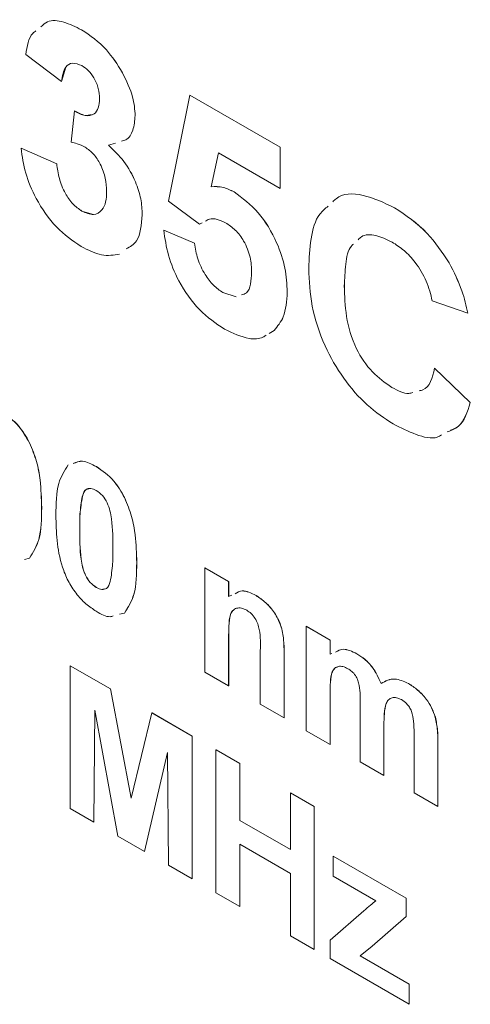
# Model space of a CAD drawing. Units: millimetres. Extents: x 2 to 278, y 1 to 215.
# Drawn here: x 235 to 237, y 164 to 170 of the extents above; entities that cross this region are included whole.
import ezdxf

# ---------------------------------------------------------------- set-up
doc = ezdxf.new("R2010")
doc.units = ezdxf.units.MM

msp = doc.modelspace()

# ---------------------------------------------------------------- linework, layer by layer
at = {"color": 7, "linetype": 'Continuous', "lineweight": 0}
for p, q in [((235.1223, 169.7219), (235.1223, 169.7219)), ((235.0076, 169.4269), (234.8036, 169.58)), ((235.0325, 169.508), (235.0076, 169.427)), ((235.3564, 169.4765), (235.3565, 169.4765)), ((235.0076, 169.4269), (235.0076, 169.427)), ((235.6195, 168.7415), (235.7419, 169.3485)), ((235.7419, 169.3485), (236.2586, 169.0502)), ((235.7419, 169.3485), (236.2586, 169.0502)), ((235.7419, 169.3485), (235.7419, 169.3485)), ((235.0619, 169.0798), (235.0811, 169.2589)), ((235.0811, 169.2589), (235.0811, 169.2589)), ((235.4291, 169.2307), (235.4291, 169.2307)), ((235.3157, 169.0739), (235.2765, 169.0614)), ((234.7764, 169.0447), (234.9804, 168.9559)), ((234.7764, 169.0446), (234.7764, 169.0447)), ((234.7764, 169.0446), (234.9804, 168.9558)), ((235.9055, 169.0185), (235.8638, 168.8239)), ((235.9055, 169.0185), (235.8639, 168.8239)), ((236.2586, 168.8146), (235.9055, 169.0185)), ((236.2586, 169.0502), (236.2586, 168.8147)), ((236.2586, 169.0502), (236.2586, 168.8146)), ((236.2586, 169.0502), (236.2586, 169.0502)), ((234.9804, 168.9558), (234.9804, 168.9559)), ((235.8638, 168.8239), (235.8639, 168.8239)), ((235.9947, 168.7943), (235.9947, 168.7943)), ((236.2586, 168.8146), (236.2586, 168.8147)), ((235.7975, 168.6097), (235.6195, 168.7415)), ((235.1238, 168.6846), (235.19, 168.666)), ((235.1238, 168.6846), (235.1238, 168.6846)), ((235.4699, 168.6634), (235.4699, 168.6634)), ((236.9128, 168.7039), (236.9128, 168.7039)), ((235.8118, 168.617), (235.7975, 168.6097)), ((235.7975, 168.6097), (235.7976, 168.6097)), ((235.5923, 168.5761), (235.7691, 168.5006)), ((235.5923, 168.5761), (235.7691, 168.5005)), ((235.5923, 168.5761), (235.5923, 168.5761)), ((235.7691, 168.5005), (235.7691, 168.5006)), ((237.2256, 168.3894), (237.2256, 168.3894)), ((235.931, 168.2187), (236.0063, 168.194)), ((235.931, 168.2186), (235.931, 168.2187)), ((235.931, 168.2186), (236.0062, 168.194)), ((236.2994, 168.2214), (236.2994, 168.2214)), ((236.6257, 168.2567), (236.6258, 168.2568)), ((237.3328, 168.1003), (237.1289, 168.1709)), ((237.3328, 168.1003), (237.3329, 168.1003)), ((236.2242, 168.0028), (236.1957, 167.9853)), ((236.2242, 168.0028), (236.2242, 168.0028)), ((237.1425, 167.7862), (237.3465, 167.59)), ((237.1425, 167.7862), (237.3464, 167.5899)), ((237.1425, 167.7862), (237.1425, 167.7862)), ((236.8973, 167.6765), (236.8973, 167.6765)), ((237.3464, 167.5899), (237.3465, 167.59)), ((234.8245, 167.3599), (234.8249, 167.3601)), ((235.2067, 167.2232), (235.207, 167.2234)), ((235.1266, 167.0531), (235.127, 167.0533)), ((235.3684, 167.0459), (235.3688, 167.0461)), ((234.8939, 166.9899), (234.8943, 166.9901)), ((235.1115, 166.8643), (235.1118, 166.8645)), ((234.8239, 166.7), (234.7951, 166.6927)), ((234.8243, 166.7002), (234.7954, 166.6929)), ((234.8239, 166.7), (234.8243, 166.7002)), ((235.4378, 166.6759), (235.4382, 166.6761)), ((235.8277, 166.6448), (235.828, 166.645)), ((235.8277, 166.0481), (235.8277, 166.6448)), ((235.8277, 166.6448), (235.9636, 166.5663)), ((235.828, 166.645), (235.964, 166.5665)), ((235.2067, 166.5322), (235.207, 166.5324)), ((235.9636, 166.5663), (235.964, 166.5665)), ((235.9636, 166.5663), (235.9636, 166.4803)), ((235.964, 166.5665), (235.964, 166.4805)), ((235.9636, 166.4803), (235.982, 166.4878)), ((236.1207, 166.4861), (236.1211, 166.4863)), ((235.3679, 166.386), (235.339, 166.3787)), ((235.3679, 166.386), (235.3682, 166.3862)), ((236.4079, 166.3099), (236.4082, 166.3101)), ((236.4079, 166.3099), (236.5438, 166.2314)), ((236.4079, 165.7132), (236.4079, 166.3099)), ((236.4082, 166.3101), (236.5442, 166.2316)), ((235.9636, 166.2413), (235.964, 166.2415)), ((235.9636, 166.2413), (235.9636, 165.9696)), ((235.964, 166.2415), (235.964, 165.9698)), ((236.5438, 166.2314), (236.5442, 166.2316)), ((236.5438, 166.2314), (236.5438, 166.1514)), ((236.5442, 166.2316), (236.5442, 166.1516)), ((236.145, 165.865), (236.145, 166.1712)), ((236.2809, 166.1555), (236.2813, 166.1557)), ((236.2809, 166.1555), (236.2809, 165.7865)), ((236.2813, 166.1557), (236.2813, 165.7867)), ((236.5438, 166.1514), (236.5548, 166.1553)), ((236.6971, 166.1534), (236.6975, 166.1536)), ((235.0571, 166.0847), (235.0575, 166.0849)), ((235.0571, 165.2682), (235.0571, 166.0847)), ((235.0571, 166.0847), (235.2871, 165.9519)), ((235.0575, 166.0849), (235.2875, 165.9521)), ((235.9636, 165.9696), (235.8277, 166.0481)), ((235.9636, 165.9696), (235.964, 165.9698)), ((236.9924, 165.9829), (236.9928, 165.9831)), ((235.2871, 165.9519), (235.2875, 165.9521)), ((235.2871, 165.9519), (235.4061, 165.3263)), ((235.2875, 165.9521), (235.4063, 165.3272)), ((236.5438, 165.9262), (236.5442, 165.9264)), ((236.5438, 165.9262), (236.5438, 165.6347)), ((236.5442, 165.9264), (236.5442, 165.6349)), ((236.2809, 165.7865), (236.145, 165.865)), ((236.7161, 165.5353), (236.7161, 165.864)), ((235.1976, 165.8299), (235.1931, 165.1896)), ((235.198, 165.828), (235.1934, 165.1899)), ((235.3303, 165.1104), (235.1976, 165.8299)), ((235.4061, 165.3263), (235.5251, 165.8145)), ((235.5251, 165.8145), (235.5255, 165.8147)), ((235.5251, 165.8145), (235.7551, 165.6817)), ((235.5255, 165.8147), (235.7555, 165.6819)), ((237.1463, 165.7896), (237.1466, 165.7898)), ((236.2809, 165.7865), (236.2813, 165.7867)), ((236.8521, 165.7448), (236.8524, 165.745)), ((236.8521, 165.7448), (236.8521, 165.4568)), ((236.8524, 165.745), (236.8524, 165.457)), ((235.7551, 165.6817), (235.7555, 165.6819)), ((235.7551, 165.6817), (235.7551, 164.8652)), ((235.7555, 165.6819), (235.7555, 164.8654)), ((236.5438, 165.6347), (236.4079, 165.7132)), ((237.0243, 165.3573), (237.0243, 165.7002)), ((236.5438, 165.6347), (236.5442, 165.6349)), ((237.1603, 165.6585), (237.1606, 165.6587)), ((237.1603, 165.6585), (237.1603, 165.2788)), ((237.1606, 165.6587), (237.1606, 165.279)), ((235.6146, 165.5891), (235.4819, 165.0229)), ((235.6146, 165.5879), (235.4823, 165.0231)), ((235.6192, 164.9437), (235.6146, 165.5891)), ((235.8911, 165.6032), (235.8915, 165.6034)), ((235.8911, 164.7867), (235.8911, 165.6032)), ((235.8911, 165.6032), (236.0271, 165.5247)), ((235.8915, 165.6034), (236.0275, 165.5249)), ((236.0271, 165.5247), (236.0275, 165.5249)), ((236.0271, 165.5247), (236.0271, 165.2002)), ((236.0275, 165.5249), (236.0275, 165.2004)), ((236.8521, 165.4568), (236.7161, 165.5353)), ((236.8521, 165.4568), (236.8524, 165.457)), ((236.3172, 165.3573), (236.3176, 165.3575)), ((236.3172, 165.0327), (236.3172, 165.3573)), ((236.3172, 165.3573), (236.4532, 165.2788)), ((236.3176, 165.3575), (236.4535, 165.279)), ((237.1603, 165.2788), (237.0243, 165.3573)), ((235.1931, 165.1896), (235.0571, 165.2682)), ((236.4532, 165.2788), (236.4535, 165.279)), ((236.4532, 165.2788), (236.4532, 164.4622)), ((236.4535, 165.279), (236.4535, 164.4624)), ((237.1603, 165.2788), (237.1606, 165.279)), ((235.1931, 165.1896), (235.1934, 165.1899)), ((236.0271, 165.2002), (236.0275, 165.2004)), ((236.0271, 165.2002), (236.3172, 165.0327)), ((236.0275, 165.2004), (236.3172, 165.0331)), ((235.4819, 165.0229), (235.3303, 165.1104)), ((236.3172, 164.8966), (236.0271, 165.0641)), ((236.0271, 165.0641), (236.0271, 164.7082)), ((236.0275, 165.0639), (236.0275, 164.7084)), ((235.4819, 165.0229), (235.4823, 165.0231)), ((235.7551, 164.8652), (235.6192, 164.9437)), ((236.562, 164.9961), (236.5623, 164.9963)), ((236.562, 164.881), (236.562, 164.9961)), ((236.562, 164.9961), (236.979, 164.7554)), ((236.5623, 164.9963), (236.9793, 164.7556)), ((236.3172, 164.5407), (236.3172, 164.8966)), ((235.7551, 164.8652), (235.7555, 164.8654)), ((236.8067, 164.7397), (236.562, 164.881)), ((236.0271, 164.7082), (235.8911, 164.7867)), ((236.979, 164.7554), (236.9793, 164.7556)), ((236.979, 164.7554), (236.979, 164.6507)), ((236.9793, 164.7556), (236.9793, 164.6509)), ((236.0271, 164.7082), (236.0275, 164.7084)), ((236.5438, 164.5146), (236.7365, 164.6829)), ((236.979, 164.6507), (236.7845, 164.4798)), ((236.9793, 164.6509), (236.7848, 164.48)), ((236.979, 164.6507), (236.9793, 164.6509)), ((236.4532, 164.4622), (236.3172, 164.5407)), ((236.5438, 164.4099), (236.5438, 164.5146)), ((236.4532, 164.4622), (236.4535, 164.4624)), ((236.7845, 164.4798), (236.7161, 164.4256)), ((236.7848, 164.48), (236.7164, 164.4258)), ((236.7845, 164.4798), (236.7848, 164.48)), ((236.9971, 164.1482), (236.5438, 164.4099)), ((236.7161, 164.4256), (236.7164, 164.4258)), ((236.7161, 164.4256), (236.9971, 164.2634)), ((236.7164, 164.4258), (236.9975, 164.2636)), ((236.9971, 164.2634), (236.9975, 164.2636)), ((236.9971, 164.2634), (236.9971, 164.1482)), ((236.9975, 164.2636), (236.9975, 164.1484)), ((236.9971, 164.1482), (236.9975, 164.1484))]:
    msp.add_line(p, q, dxfattribs=at)
for points, knots in [([(234.89, 169.7385), (234.9015, 169.75), (234.9335, 169.7819), (235.0201, 169.7711), (235.0882, 169.7383), (235.1223, 169.7219)], [0, 0, 0, 0, 0.218403, 0.608993, 1, 1, 1, 1]), ([(234.8901, 169.7386), (234.9016, 169.75), (234.9336, 169.7819), (235.0201, 169.7712), (235.0882, 169.7383), (235.1223, 169.7219)], [0, 0, 0, 0, 0.218403, 0.608993, 1, 1, 1, 1]), ([(234.8036, 169.58), (234.8107, 169.628), (234.8193, 169.6863), (234.8552, 169.7115), (234.8615, 169.716)], [0, 0, 0, 0, 0.822157, 1, 1, 1, 1]), ([(235.1223, 169.7219), (235.172, 169.6884), (235.2608, 169.6287), (235.3272, 169.5231), (235.3565, 169.4765)], [0, 0, 0, 0, 0.559743, 1, 1, 1, 1]), ([(235.1223, 169.7219), (235.172, 169.6884), (235.2607, 169.6287), (235.3272, 169.523), (235.3564, 169.4765)], [0, 0, 0, 0, 0.559743, 1, 1, 1, 1]), ([(235.124, 169.5167), (235.1055, 169.5241), (235.0685, 169.5389), (235.021, 169.5068), (235.0126, 169.4572), (235.0076, 169.4269)], [0, 0, 0, 0, 0.27936, 0.559505, 1, 1, 1, 1]), ([(235.2251, 169.3278), (235.2241, 169.347), (235.222, 169.3852), (235.1973, 169.4444), (235.1619, 169.4916), (235.1366, 169.5084), (235.124, 169.5167)], [0, 0, 0, 0, 0.2804476, 0.5596734, 0.7796155, 1, 1, 1, 1]), ([(235.3564, 169.4765), (235.3795, 169.4294), (235.4206, 169.3452), (235.4265, 169.2657), (235.4291, 169.2307)], [0, 0, 0, 0, 0.559637, 1, 1, 1, 1]), ([(235.3565, 169.4765), (235.3795, 169.4294), (235.4206, 169.3452), (235.4265, 169.2657), (235.4291, 169.2307)], [0, 0, 0, 0, 0.559637, 1, 1, 1, 1]), ([(235.0811, 169.2589), (235.102, 169.2475), (235.1437, 169.225), (235.1948, 169.2333), (235.2218, 169.273), (235.224, 169.3095), (235.2251, 169.3278)], [0, 0, 0, 0, 0.280409, 0.55864, 0.779084, 1, 1, 1, 1]), ([(235.0811, 169.2589), (235.1026, 169.2464), (235.1382, 169.2256), (235.166, 169.2344), (235.1771, 169.2379)], [0, 0, 0, 0, 0.602038, 1, 1, 1, 1]), ([(235.4291, 169.2307), (235.4263, 169.2019), (235.4207, 169.1444), (235.3892, 169.0942), (235.3589, 169.087), (235.3504, 169.0849)], [0, 0, 0, 0, 0.41775, 0.835539, 1, 1, 1, 1]), ([(235.4291, 169.2307), (235.4263, 169.2019), (235.4207, 169.1444), (235.3892, 169.0941), (235.3589, 169.0869), (235.3504, 169.0849)], [0, 0, 0, 0, 0.41775, 0.835539, 1, 1, 1, 1]), ([(235.1429, 169.0504), (235.1275, 169.0579), (235.1, 169.0712), (235.0736, 169.0771), (235.0619, 169.0798)], [0, 0, 0, 0, 0.55968, 1, 1, 1, 1]), ([(235.2765, 169.0614), (235.3072, 169.0323), (235.3684, 168.9743), (235.4308, 168.8604), (235.4651, 168.7533), (235.4683, 168.6934), (235.4699, 168.6634)], [0, 0, 0, 0, 0.279745, 0.559314, 0.779512, 1, 1, 1, 1]), ([(235.2766, 169.0614), (235.3072, 169.0323), (235.3685, 168.9743), (235.4309, 168.8604), (235.4651, 168.7533), (235.4683, 168.6934), (235.4699, 168.6634)], [0, 0, 0, 0, 0.279745, 0.559314, 0.779512, 1, 1, 1, 1]), ([(235.1195, 168.4829), (235.0712, 168.516), (234.9747, 168.5821), (234.8633, 168.7428), (234.796, 168.9039), (234.7829, 168.9977), (234.7764, 169.0446)], [0, 0, 0, 0, 0.279859, 0.559146, 0.7794429, 1, 1, 1, 1]), ([(235.2659, 168.7966), (235.2648, 168.8216), (235.2625, 168.8713), (235.2345, 168.9482), (235.1925, 169.0148), (235.1594, 169.0386), (235.1429, 169.0504)], [0, 0, 0, 0, 0.280735, 0.560296, 0.780292, 1, 1, 1, 1]), ([(234.9804, 168.9559), (234.984, 168.9282), (234.9912, 168.8729), (235.0233, 168.7909), (235.0708, 168.7219), (235.1062, 168.6971), (235.1238, 168.6846)], [0, 0, 0, 0, 0.280727, 0.560371, 0.780267, 1, 1, 1, 1]), ([(234.9804, 168.9558), (234.984, 168.9282), (234.9912, 168.8729), (235.0233, 168.7908), (235.0708, 168.7219), (235.1061, 168.697), (235.1238, 168.6846)], [0, 0, 0, 0, 0.280727, 0.560371, 0.780267, 1, 1, 1, 1]), ([(235.1238, 168.6846), (235.1469, 168.6751), (235.1931, 168.656), (235.2401, 168.685), (235.2631, 168.7354), (235.265, 168.7762), (235.2659, 168.7966)], [0, 0, 0, 0, 0.2788352, 0.5582874, 0.7788359, 1, 1, 1, 1]), ([(235.8638, 168.8239), (235.8868, 168.825), (235.9279, 168.8269), (235.9743, 168.8042), (235.9947, 168.7943)], [0, 0, 0, 0, 0.559888, 1, 1, 1, 1]), ([(235.8639, 168.8239), (235.8868, 168.825), (235.9279, 168.827), (235.9743, 168.8043), (235.9947, 168.7943)], [0, 0, 0, 0, 0.559888, 1, 1, 1, 1]), ([(235.9947, 168.7943), (236.0428, 168.7589), (236.1391, 168.6881), (236.2394, 168.5172), (236.2925, 168.3563), (236.2971, 168.2664), (236.2994, 168.2214)], [0, 0, 0, 0, 0.279007, 0.558619, 0.779074, 1, 1, 1, 1]), ([(235.9947, 168.7943), (236.0428, 168.7589), (236.139, 168.6881), (236.2394, 168.5172), (236.2924, 168.3563), (236.2971, 168.2664), (236.2994, 168.2214)], [0, 0, 0, 0, 0.279007, 0.558619, 0.779074, 1, 1, 1, 1]), ([(236.5601, 168.7384), (236.5659, 168.7444), (236.6072, 168.7867), (236.7321, 168.7896), (236.8525, 168.7325), (236.9128, 168.7039)], [0, 0, 0, 0, 0.0758402, 0.5373417, 1, 1, 1, 1]), ([(236.5602, 168.7385), (236.566, 168.7444), (236.6072, 168.7867), (236.7321, 168.7896), (236.8525, 168.7325), (236.9128, 168.7039)], [0, 0, 0, 0, 0.0758402, 0.5373417, 1, 1, 1, 1]), ([(235.4699, 168.6634), (235.4652, 168.6065), (235.4576, 168.5147), (235.3998, 168.4809), (235.3778, 168.4681)], [0, 0, 0, 0, 0.620578, 1, 1, 1, 1]), ([(235.4699, 168.6634), (235.4652, 168.6065), (235.4576, 168.5147), (235.3997, 168.4809), (235.3778, 168.4681)], [0, 0, 0, 0, 0.620578, 1, 1, 1, 1]), ([(236.4218, 168.3566), (236.4244, 168.4144), (236.4298, 168.5298), (236.4658, 168.6587), (236.5164, 168.6994), (236.5338, 168.7134)], [0, 0, 0, 0, 0.3968394, 0.792947, 1, 1, 1, 1]), ([(236.9128, 168.7039), (236.9779, 168.6609), (237.0942, 168.5839), (237.1854, 168.4489), (237.2256, 168.3894)], [0, 0, 0, 0, 0.5599132, 1, 1, 1, 1]), ([(236.9128, 168.7039), (236.9779, 168.6608), (237.0942, 168.5839), (237.1854, 168.4488), (237.2256, 168.3894)], [0, 0, 0, 0, 0.5599132, 1, 1, 1, 1]), ([(235.946, 168.6182), (235.9297, 168.6258), (235.8971, 168.6411), (235.8566, 168.6428), (235.8379, 168.6311), (235.8305, 168.6266)], [0, 0, 0, 0, 0.377953, 0.756094, 1, 1, 1, 1]), ([(236.0954, 168.334), (236.0942, 168.3626), (236.0918, 168.4196), (236.057, 168.5096), (236.003, 168.5803), (235.9651, 168.6056), (235.946, 168.6182)], [0, 0, 0, 0, 0.28088, 0.559423, 0.779465, 1, 1, 1, 1]), ([(235.9395, 168.0096), (235.8906, 168.0426), (235.7931, 168.1085), (235.6796, 168.2707), (235.6134, 168.4335), (235.5993, 168.5285), (235.5923, 168.5761)], [0, 0, 0, 0, 0.279949, 0.559016, 0.779323, 1, 1, 1, 1]), ([(236.8986, 168.508), (236.8672, 168.5229), (236.8046, 168.5528), (236.7352, 168.5524), (236.711, 168.5271), (236.7052, 168.521)], [0, 0, 0, 0, 0.4313768, 0.8620163, 1, 1, 1, 1]), ([(235.7691, 168.5006), (235.7736, 168.4711), (235.7827, 168.4121), (235.8236, 168.3267), (235.8753, 168.2575), (235.9124, 168.2316), (235.931, 168.2187)], [0, 0, 0, 0, 0.280333, 0.559948, 0.780025, 1, 1, 1, 1]), ([(235.7691, 168.5005), (235.7736, 168.471), (235.7827, 168.4121), (235.8236, 168.3267), (235.8753, 168.2575), (235.9124, 168.2316), (235.931, 168.2186)], [0, 0, 0, 0, 0.280333, 0.559948, 0.780025, 1, 1, 1, 1]), ([(236.6784, 168.4964), (236.6741, 168.4928), (236.6463, 168.4695), (236.6313, 168.3809), (236.6276, 168.2982), (236.6257, 168.2567)], [0, 0, 0, 0, 0.083049, 0.540972, 1, 1, 1, 1]), ([(236.6784, 168.4964), (236.6741, 168.4928), (236.6463, 168.4695), (236.6313, 168.3809), (236.6276, 168.2982), (236.6258, 168.2568)], [0, 0, 0, 0, 0.082867, 0.540881, 1, 1, 1, 1]), ([(237.1289, 168.1709), (237.1195, 168.2089), (237.1007, 168.2847), (237.0383, 168.387), (236.9681, 168.4631), (236.9218, 168.493), (236.8986, 168.508)], [0, 0, 0, 0, 0.27983, 0.559275, 0.779493, 1, 1, 1, 1]), ([(235.3403, 168.4382), (235.3066, 168.433), (235.2392, 168.4225), (235.1594, 168.4628), (235.1195, 168.4829)], [0, 0, 0, 0, 0.499653, 1, 1, 1, 1]), ([(237.2256, 168.3894), (237.2525, 168.3358), (237.3008, 168.2398), (237.3231, 168.143), (237.3329, 168.1003)], [0, 0, 0, 0, 0.55896, 1, 1, 1, 1]), ([(237.2256, 168.3894), (237.2525, 168.3357), (237.3007, 168.2397), (237.323, 168.143), (237.3328, 168.1003)], [0, 0, 0, 0, 0.55896, 1, 1, 1, 1]), ([(236.0377, 168.2064), (236.0475, 168.2089), (236.0741, 168.2155), (236.0918, 168.2664), (236.0942, 168.3114), (236.0954, 168.334)], [0, 0, 0, 0, 0.2272225, 0.6128871, 1, 1, 1, 1]), ([(236.9056, 167.4676), (236.8553, 167.5006), (236.7547, 167.5667), (236.6169, 167.7255), (236.5029, 167.9228), (236.4316, 168.1458), (236.4251, 168.2863), (236.4218, 168.3566)], [0, 0, 0, 0, 0.18681, 0.373352, 0.559983, 0.779691, 1, 1, 1, 1]), ([(236.2994, 168.2214), (236.2956, 168.1706), (236.2887, 168.0798), (236.2439, 168.0263), (236.2242, 168.0028)], [0, 0, 0, 0, 0.5594967, 1, 1, 1, 1]), ([(236.2994, 168.2214), (236.2955, 168.1706), (236.2886, 168.0798), (236.2439, 168.0263), (236.2242, 168.0028)], [0, 0, 0, 0, 0.5594967, 1, 1, 1, 1]), ([(236.6257, 168.2567), (236.6274, 168.2), (236.6306, 168.0868), (236.6796, 167.9079), (236.7828, 167.7558), (236.8591, 167.703), (236.8973, 167.6765)], [0, 0, 0, 0, 0.281346, 0.560537, 0.780083, 1, 1, 1, 1]), ([(236.6258, 168.2568), (236.6274, 168.2), (236.6307, 168.0868), (236.6796, 167.9079), (236.7829, 167.7558), (236.8591, 167.703), (236.8973, 167.6765)], [0, 0, 0, 0, 0.281346, 0.560537, 0.780083, 1, 1, 1, 1]), ([(236.1778, 167.9744), (236.1721, 167.9705), (236.1457, 167.9527), (236.0659, 167.9506), (235.9874, 167.9872), (235.9395, 168.0096)], [0, 0, 0, 0, 0.0964683, 0.4484267, 1, 1, 1, 1]), ([(237.0536, 167.6567), (237.0612, 167.6582), (237.1123, 167.6682), (237.1286, 167.7319), (237.1425, 167.7862)], [0, 0, 0, 0, 0.147592, 1, 1, 1, 1]), ([(236.8973, 167.6765), (236.9321, 167.6578), (236.9769, 167.6336), (237.0108, 167.6451), (237.0184, 167.6477)], [0, 0, 0, 0, 0.7752641, 1, 1, 1, 1]), ([(236.8973, 167.6765), (236.932, 167.6578), (236.9769, 167.6336), (237.0108, 167.6451), (237.0184, 167.6477)], [0, 0, 0, 0, 0.774981, 1, 1, 1, 1]), ([(237.3464, 167.5899), (237.3294, 167.5367), (237.3033, 167.4556), (237.2373, 167.4303), (237.2146, 167.4215)], [0, 0, 0, 0, 0.655603, 1, 1, 1, 1]), ([(237.3465, 167.59), (237.33, 167.5359), (237.3075, 167.4617), (237.2491, 167.4377), (237.2333, 167.4312)], [0, 0, 0, 0, 0.729523, 1, 1, 1, 1]), ([(234.6627, 167.5372), (234.6979, 167.5131), (234.7608, 167.4702), (234.805, 167.3936), (234.8245, 167.3599)], [0, 0, 0, 0, 0.559562, 1, 1, 1, 1]), ([(234.6631, 167.5374), (234.6983, 167.5133), (234.7611, 167.4704), (234.8054, 167.3938), (234.8249, 167.3601)], [0, 0, 0, 0, 0.559562, 1, 1, 1, 1]), ([(237.1823, 167.4049), (237.1744, 167.4001), (237.1357, 167.3769), (237.035, 167.4031), (236.9487, 167.4461), (236.9056, 167.4676)], [0, 0, 0, 0, 0.114373, 0.556816, 1, 1, 1, 1]), ([(234.8245, 167.3599), (234.8392, 167.3239), (234.8687, 167.2517), (234.8899, 167.1255), (234.8924, 167.0413), (234.8939, 166.9899)], [0, 0, 0, 0, 0.279354, 0.559531, 1, 1, 1, 1]), ([(234.8249, 167.3601), (234.8396, 167.3241), (234.8691, 167.2519), (234.8902, 167.1257), (234.8927, 167.0415), (234.8943, 166.9901)], [0, 0, 0, 0, 0.279354, 0.559531, 1, 1, 1, 1]), ([(235.0743, 167.2406), (235.0912, 167.248), (235.1287, 167.2644), (235.179, 167.2378), (235.2067, 167.2232)], [0, 0, 0, 0, 0.450311, 1, 1, 1, 1]), ([(235.0747, 167.2408), (235.0916, 167.2482), (235.1291, 167.2646), (235.1794, 167.238), (235.207, 167.2234)], [0, 0, 0, 0, 0.450311, 1, 1, 1, 1]), ([(234.9755, 166.9444), (234.9762, 167.0095), (234.9774, 167.1254), (235.0247, 167.2004), (235.0455, 167.2333)], [0, 0, 0, 0, 0.56149, 1, 1, 1, 1]), ([(235.2067, 167.2232), (235.2419, 167.1991), (235.3047, 167.1562), (235.349, 167.0796), (235.3684, 167.0459)], [0, 0, 0, 0, 0.559562, 1, 1, 1, 1]), ([(235.207, 167.2234), (235.2422, 167.1993), (235.3051, 167.1564), (235.3493, 167.0798), (235.3688, 167.0461)], [0, 0, 0, 0, 0.559562, 1, 1, 1, 1]), ([(235.2067, 167.0871), (235.1959, 167.0919), (235.1745, 167.1017), (235.1416, 167.0939), (235.1323, 167.0686), (235.1266, 167.0531)], [0, 0, 0, 0, 0.2802923, 0.5600172, 1, 1, 1, 1]), ([(235.1632, 167.0955), (235.1583, 167.0949), (235.1389, 167.0924), (235.1321, 167.07), (235.127, 167.0533)], [0, 0, 0, 0, 0.250467, 1, 1, 1, 1]), ([(235.3019, 166.7544), (235.3018, 166.8094), (235.3018, 166.8919), (235.2798, 167.0009), (235.2428, 167.0615), (235.2187, 167.0785), (235.2067, 167.0871)], [0, 0, 0, 0, 0.501645, 0.751183, 0.875364, 1, 1, 1, 1]), ([(235.1266, 167.0531), (235.1212, 167.0197), (235.1114, 166.9599), (235.1115, 166.8935), (235.1115, 166.8643)], [0, 0, 0, 0, 0.5595406, 1, 1, 1, 1]), ([(235.127, 167.0533), (235.1215, 167.0199), (235.1118, 166.9601), (235.1118, 166.8937), (235.1118, 166.8645)], [0, 0, 0, 0, 0.5595406, 1, 1, 1, 1]), ([(235.3684, 167.0459), (235.3832, 167.0099), (235.4127, 166.9377), (235.4338, 166.8115), (235.4363, 166.7273), (235.4378, 166.6759)], [0, 0, 0, 0, 0.279354, 0.559531, 1, 1, 1, 1]), ([(235.3688, 167.0461), (235.3835, 167.0101), (235.413, 166.9379), (235.4341, 166.8117), (235.4367, 166.7275), (235.4382, 166.6761)], [0, 0, 0, 0, 0.279354, 0.559531, 1, 1, 1, 1]), ([(234.8939, 166.9899), (234.8933, 166.9246), (234.8923, 166.8082), (234.8448, 166.733), (234.8239, 166.7)], [0, 0, 0, 0, 0.561493, 1, 1, 1, 1]), ([(234.8943, 166.9901), (234.8937, 166.9248), (234.8926, 166.8085), (234.8451, 166.7332), (234.8243, 166.7002)], [0, 0, 0, 0, 0.561493, 1, 1, 1, 1]), ([(235.2067, 166.3961), (235.1865, 166.4093), (235.146, 166.4356), (235.0897, 166.4972), (235.0433, 166.5699), (235.0001, 166.6748), (234.9789, 166.8031), (234.9766, 166.8973), (234.9755, 166.9444)], [0, 0, 0, 0, 0.125048, 0.249935, 0.374899, 0.499762, 0.749518, 1, 1, 1, 1]), ([(235.1115, 166.8643), (235.1115, 166.8093), (235.1116, 166.727), (235.1335, 166.6181), (235.1706, 166.5576), (235.1946, 166.5407), (235.2067, 166.5322)], [0, 0, 0, 0, 0.501685, 0.751273, 0.87534, 1, 1, 1, 1]), ([(235.1118, 166.8645), (235.1119, 166.8095), (235.112, 166.7272), (235.1338, 166.6183), (235.1709, 166.5578), (235.195, 166.5409), (235.207, 166.5324)], [0, 0, 0, 0, 0.501685, 0.751273, 0.87534, 1, 1, 1, 1]), ([(235.2867, 166.5662), (235.2922, 166.5995), (235.3019, 166.6591), (235.3019, 166.7252), (235.3019, 166.7544)], [0, 0, 0, 0, 0.559537, 1, 1, 1, 1]), ([(235.4378, 166.6759), (235.4373, 166.6106), (235.4362, 166.4942), (235.3887, 166.419), (235.3679, 166.386)], [0, 0, 0, 0, 0.561493, 1, 1, 1, 1]), ([(235.4382, 166.6761), (235.4376, 166.6108), (235.4365, 166.4945), (235.3891, 166.4192), (235.3682, 166.3862)], [0, 0, 0, 0, 0.561493, 1, 1, 1, 1]), ([(235.2067, 166.5322), (235.2174, 166.5273), (235.2389, 166.5175), (235.2718, 166.5254), (235.281, 166.5507), (235.2867, 166.5662)], [0, 0, 0, 0, 0.280337, 0.560026, 1, 1, 1, 1]), ([(235.207, 166.5324), (235.2181, 166.5268), (235.2345, 166.5184), (235.247, 166.5228), (235.251, 166.5242)], [0, 0, 0, 0, 0.677347, 1, 1, 1, 1]), ([(236.0015, 166.4957), (236.0142, 166.5034), (236.0462, 166.5227), (236.0926, 166.4999), (236.1207, 166.4861)], [0, 0, 0, 0, 0.395315, 1, 1, 1, 1]), ([(236.0019, 166.4959), (236.0145, 166.5036), (236.0465, 166.523), (236.093, 166.5001), (236.1211, 166.4863)], [0, 0, 0, 0, 0.395315, 1, 1, 1, 1]), ([(236.1207, 166.4861), (236.1394, 166.4735), (236.1767, 166.4484), (236.2283, 166.3891), (236.2666, 166.312), (236.2802, 166.2319), (236.2807, 166.181), (236.2809, 166.1555)], [0, 0, 0, 0, 0.186832, 0.373479, 0.559415, 0.779143, 1, 1, 1, 1]), ([(236.1211, 166.4863), (236.1398, 166.4737), (236.1771, 166.4486), (236.2286, 166.3893), (236.2669, 166.3122), (236.2806, 166.2321), (236.2811, 166.1812), (236.2813, 166.1557)], [0, 0, 0, 0, 0.186832, 0.373479, 0.559415, 0.779143, 1, 1, 1, 1]), ([(236.0672, 166.4019), (236.0569, 166.4068), (236.0362, 166.4168), (236.0086, 166.4152), (235.9866, 166.4025), (235.9684, 166.3695), (235.9647, 166.3116), (235.964, 166.2648), (235.9636, 166.2413)], [0, 0, 0, 0, 0.1249206, 0.2498096, 0.3746908, 0.4996101, 0.7495198, 1, 1, 1, 1]), ([(235.3038, 166.3698), (235.2979, 166.3678), (235.2709, 166.3586), (235.2349, 166.3796), (235.2067, 166.3961)], [0, 0, 0, 0, 0.2168756, 1, 1, 1, 1]), ([(235.9907, 166.402), (235.9899, 166.4016), (235.9818, 166.397), (235.9697, 166.3682), (235.9648, 166.3123), (235.9643, 166.2651), (235.964, 166.2415)], [0, 0, 0, 0, 0.021087, 0.216647, 0.607877, 1, 1, 1, 1]), ([(236.145, 166.1712), (236.1461, 166.21), (236.1474, 166.2585), (236.1314, 166.324), (236.1152, 166.3566), (236.0927, 166.3849), (236.0757, 166.3962), (236.0672, 166.4019)], [0, 0, 0, 0, 0.500597, 0.625513, 0.750322, 0.87511, 1, 1, 1, 1]), ([(236.5749, 166.1623), (236.5894, 166.1702), (236.6231, 166.1886), (236.6703, 166.1661), (236.6971, 166.1534)], [0, 0, 0, 0, 0.43169, 1, 1, 1, 1]), ([(236.5752, 166.1625), (236.5898, 166.1704), (236.6234, 166.1888), (236.6706, 166.1663), (236.6975, 166.1536)], [0, 0, 0, 0, 0.43169, 1, 1, 1, 1]), ([(236.6971, 166.1534), (236.7128, 166.1433), (236.7441, 166.1231), (236.7973, 166.0666), (236.8214, 166.0145), (236.8361, 165.9827)], [0, 0, 0, 0, 0.281006, 0.561599, 1, 1, 1, 1]), ([(236.6975, 166.1536), (236.7131, 166.1435), (236.7444, 166.1233), (236.7977, 166.0668), (236.8217, 166.0147), (236.8364, 165.9829)], [0, 0, 0, 0, 0.281006, 0.561599, 1, 1, 1, 1]), ([(236.646, 166.0677), (236.6364, 166.0725), (236.6173, 166.0819), (236.591, 166.0823), (236.5696, 166.072), (236.5511, 166.0434), (236.5448, 165.9915), (236.5442, 165.948), (236.5438, 165.9262)], [0, 0, 0, 0, 0.1250099, 0.2499318, 0.3747833, 0.4997635, 0.7495066, 1, 1, 1, 1]), ([(236.5888, 166.0791), (236.5826, 166.0768), (236.5689, 166.0717), (236.5516, 166.0433), (236.5451, 165.9918), (236.5445, 165.9482), (236.5442, 165.9264)], [0, 0, 0, 0, 0.1437, 0.314874, 0.656923, 1, 1, 1, 1]), ([(236.7161, 165.864), (236.7171, 165.8987), (236.7183, 165.9421), (236.7043, 166.0004), (236.6899, 166.0298), (236.6687, 166.0534), (236.6535, 166.063), (236.646, 166.0677)], [0, 0, 0, 0, 0.500671, 0.625629, 0.750268, 0.874881, 1, 1, 1, 1]), ([(236.8361, 165.9827), (236.8607, 165.9967), (236.9046, 166.0216), (236.9656, 165.9947), (236.9924, 165.9829)], [0, 0, 0, 0, 0.559861, 1, 1, 1, 1]), ([(236.8364, 165.9829), (236.861, 165.9969), (236.905, 166.0218), (236.966, 165.9949), (236.9928, 165.9831)], [0, 0, 0, 0, 0.559861, 1, 1, 1, 1]), ([(236.9924, 165.9829), (237.0102, 165.9715), (237.0457, 165.9488), (237.0921, 165.8993), (237.127, 165.8438), (237.1398, 165.8076), (237.1463, 165.7896)], [0, 0, 0, 0, 0.280224, 0.559937, 0.779903, 1, 1, 1, 1]), ([(236.9928, 165.9831), (237.0106, 165.9717), (237.0461, 165.949), (237.0924, 165.8995), (237.1273, 165.844), (237.1402, 165.8078), (237.1466, 165.7898)], [0, 0, 0, 0, 0.280224, 0.559937, 0.779903, 1, 1, 1, 1]), ([(236.9526, 165.8907), (236.9431, 165.8952), (236.9239, 165.9042), (236.8982, 165.9029), (236.8775, 165.8913), (236.8597, 165.8619), (236.8531, 165.8102), (236.8524, 165.7666), (236.8521, 165.7448)], [0, 0, 0, 0, 0.124887, 0.249829, 0.374649, 0.499676, 0.749519, 1, 1, 1, 1]), ([(236.8799, 165.8902), (236.8796, 165.8901), (236.8725, 165.8861), (236.8611, 165.8605), (236.8532, 165.8109), (236.8527, 165.767), (236.8524, 165.745)], [0, 0, 0, 0, 0.007777, 0.206153, 0.602571, 1, 1, 1, 1]), ([(237.0103, 165.8236), (237.0065, 165.8316), (236.9989, 165.8477), (236.9789, 165.873), (236.9626, 165.884), (236.9526, 165.8907)], [0, 0, 0, 0, 0.280312, 0.560661, 1, 1, 1, 1]), ([(237.0243, 165.7002), (237.0245, 165.7221), (237.0249, 165.7612), (237.0147, 165.8046), (237.0103, 165.8236)], [0, 0, 0, 0, 0.561443, 1, 1, 1, 1]), ([(237.1463, 165.7896), (237.1513, 165.7641), (237.1602, 165.7185), (237.1603, 165.6768), (237.1603, 165.6585)], [0, 0, 0, 0, 0.559183, 1, 1, 1, 1]), ([(237.1466, 165.7898), (237.1516, 165.7643), (237.1606, 165.7187), (237.1606, 165.677), (237.1606, 165.6587)], [0, 0, 0, 0, 0.559183, 1, 1, 1, 1]), ([(236.7365, 164.6829), (236.7493, 164.6939), (236.7722, 164.7137), (236.7962, 164.7317), (236.8067, 164.7397)], [0, 0, 0, 0, 0.560017, 1, 1, 1, 1])]:
    msp.add_open_spline(points, degree=3, knots=knots, dxfattribs=at)

doc.saveas('drawing.dxf')
